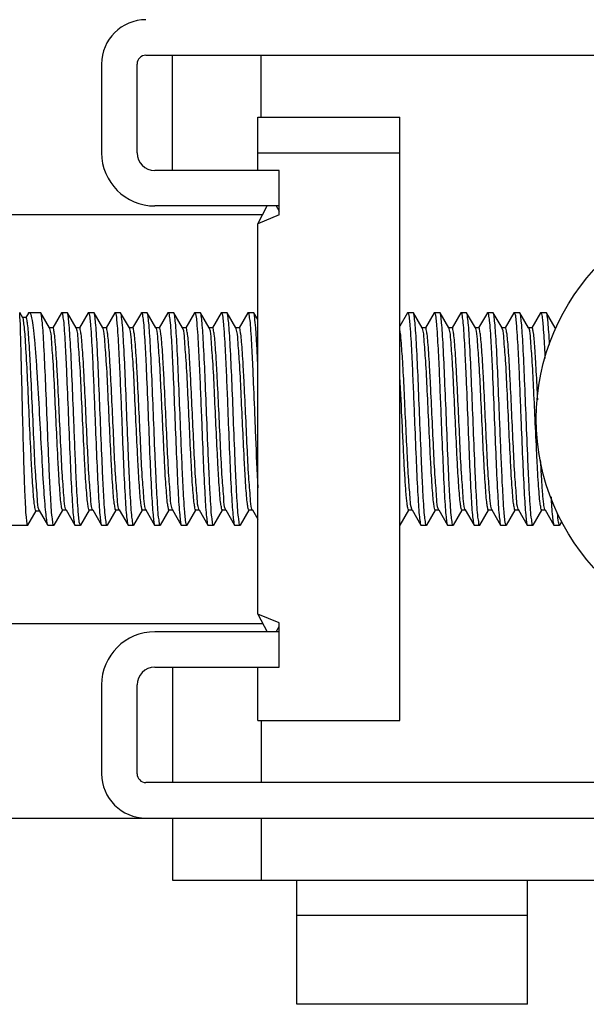
# Model space of a CAD drawing. Units: millimetres. Extents: x 464140 to 1167266, y -227914 to 289850.
# Drawn here: x 944559 to 944702, y 208734 to 208982 of the extents above; entities that cross this region are included whole.
import ezdxf

# ---------------------------------------------------------------- set-up
doc = ezdxf.new("R2010")
doc.units = ezdxf.units.MM
doc.header["$LTSCALE"] = 1000
doc.header["$MEASUREMENT"] = 0
doc.layers.add('02___PRT_ALL_AXES', color=7, linetype='Continuous')
doc.layers.add('E-通用-图例', color=4, linetype='Continuous')

# ---------------------------------------------------------------- blocks, each defined once
blk = doc.blocks.new('A$C2B5A6CBF')
at = {"color": 7, "linetype": 'Continuous'}
for p, q in [((-3082.34, -6647.55), (-2903.65, -6647.55)), ((-3075.64, -6676.59), (-3075.64, -6647.55)), ((-3053.3, -6663.18), (-3053.3, -6647.55)), ((-3093.51, -6649.78), (-3093.51, -6672.12)), ((-3084.57, -6672.12), (-3084.57, -6649.78)), ((-3054.19, -6676.59), (-3054.19, -6672.12)), ((-3048.83, -6676.59), (-3080.11, -6676.59)), ((-3048.83, -6687.75), (-3048.83, -6676.59)), ((-3048.83, -6685.52), (-3080.11, -6685.52)), ((-3054.19, -6689.99), (-3051.86, -6685.52)), ((-3049.53, -6685.52), (-3048.83, -6686.86)), ((-3048.83, -6687.75), (-3054.19, -6689.99)), ((-3054.19, -6788.27), (-3054.19, -6689.99)), ((-3113.34, -6713.69), (-3114.13, -6712.33)), ((-3112.53, -6713.62), (-3113.38, -6713.62)), ((-3111.94, -6712.54), (-3112.56, -6713.6)), ((-3108.82, -6712.39), (-3108.89, -6712.32)), ((-3106.61, -6716.19), (-3108.82, -6712.39)), ((-3103.6, -6712.39), (-3105.79, -6716.17)), ((-3103.6, -6712.39), (-3103.53, -6712.32)), ((-3102.12, -6712.39), (-3102.19, -6712.32)), ((-3099.91, -6716.19), (-3102.12, -6712.39)), ((-3096.9, -6712.39), (-3099.09, -6716.17)), ((-3096.9, -6712.39), (-3096.83, -6712.32)), ((-3095.41, -6712.39), (-3095.49, -6712.32)), ((-3093.21, -6716.19), (-3095.41, -6712.39)), ((-3090.2, -6712.39), (-3092.39, -6716.17)), ((-3090.2, -6712.39), (-3090.13, -6712.32)), ((-3088.71, -6712.39), (-3088.79, -6712.32)), ((-3086.51, -6716.19), (-3088.71, -6712.39)), ((-3083.5, -6712.39), (-3085.69, -6716.17)), ((-3083.5, -6712.39), (-3083.43, -6712.32)), ((-3082.01, -6712.39), (-3082.09, -6712.32)), ((-3079.81, -6716.19), (-3082.01, -6712.39)), ((-3076.8, -6712.39), (-3078.99, -6716.17)), ((-3076.8, -6712.39), (-3076.73, -6712.32)), ((-3075.31, -6712.39), (-3075.38, -6712.32)), ((-3073.11, -6716.19), (-3075.31, -6712.39)), ((-3070.1, -6712.39), (-3072.29, -6716.17)), ((-3070.1, -6712.39), (-3070.02, -6712.32)), ((-3068.61, -6712.39), (-3068.68, -6712.32)), ((-3066.41, -6716.19), (-3068.61, -6712.39)), ((-3063.4, -6712.39), (-3065.59, -6716.17)), ((-3063.4, -6712.39), (-3063.32, -6712.32)), ((-3061.91, -6712.39), (-3061.98, -6712.32)), ((-3059.71, -6716.19), (-3061.91, -6712.39)), ((-3056.7, -6712.39), (-3058.89, -6716.17)), ((-3056.7, -6712.39), (-3056.62, -6712.32)), ((-3055.21, -6712.39), (-3055.28, -6712.32)), ((-3054.19, -6714.14), (-3055.21, -6712.39)), ((-3016.49, -6712.39), (-3018.46, -6715.78)), ((-3016.49, -6712.39), (-3016.42, -6712.32)), ((-3015, -6712.39), (-3015.08, -6712.32)), ((-3012.8, -6716.19), (-3015, -6712.39)), ((-3009.79, -6712.39), (-3011.98, -6716.17)), ((-3009.79, -6712.39), (-3009.71, -6712.32)), ((-3008.3, -6712.39), (-3008.37, -6712.32)), ((-3006.1, -6716.19), (-3008.3, -6712.39)), ((-3003.09, -6712.39), (-3005.28, -6716.17)), ((-3003.09, -6712.39), (-3003.01, -6712.32)), ((-3001.6, -6712.39), (-3001.67, -6712.32)), ((-2999.4, -6716.19), (-3001.6, -6712.39)), ((-2996.39, -6712.39), (-2998.58, -6716.17)), ((-2996.39, -6712.39), (-2996.31, -6712.32)), ((-2994.9, -6712.39), (-2994.97, -6712.32)), ((-2992.7, -6716.19), (-2994.9, -6712.39)), ((-2989.69, -6712.39), (-2991.88, -6716.17)), ((-2989.69, -6712.39), (-2989.61, -6712.32)), ((-2988.2, -6712.39), (-2988.27, -6712.32)), ((-2986, -6716.19), (-2988.2, -6712.39)), ((-2982.98, -6712.39), (-2985.18, -6716.17)), ((-2982.98, -6712.39), (-2982.91, -6712.32)), ((-2981.5, -6712.39), (-2981.57, -6712.32)), ((-2979.29, -6716.19), (-2981.5, -6712.39)), ((-3106.57, -6716.27), (-3106.61, -6716.19)), ((-3105.76, -6716.19), (-3106.61, -6716.19)), ((-3106.52, -6716.39), (-3106.57, -6716.27)), ((-3099.87, -6716.27), (-3099.91, -6716.19)), ((-3099.06, -6716.19), (-3099.91, -6716.19)), ((-3099.83, -6716.34), (-3099.87, -6716.27)), ((-3093.17, -6716.27), (-3093.21, -6716.19)), ((-3092.36, -6716.19), (-3093.21, -6716.19)), ((-3093.12, -6716.37), (-3093.17, -6716.27)), ((-3086.47, -6716.27), (-3086.51, -6716.19)), ((-3085.66, -6716.19), (-3086.51, -6716.19)), ((-3086.4, -6716.44), (-3086.47, -6716.27)), ((-3079.77, -6716.27), (-3079.81, -6716.19)), ((-3078.96, -6716.19), (-3079.81, -6716.19)), ((-3079.71, -6716.39), (-3079.77, -6716.27)), ((-3073.07, -6716.27), (-3073.11, -6716.19)), ((-3072.26, -6716.19), (-3073.11, -6716.19)), ((-3073.03, -6716.34), (-3073.06, -6716.27)), ((-3066.36, -6716.27), (-3066.41, -6716.19)), ((-3065.56, -6716.19), (-3066.41, -6716.19)), ((-3066.32, -6716.37), (-3066.36, -6716.27)), ((-3059.66, -6716.27), (-3059.71, -6716.19)), ((-3058.86, -6716.19), (-3059.71, -6716.19)), ((-3059.59, -6716.44), (-3059.66, -6716.27)), ((-3012.76, -6716.27), (-3012.8, -6716.19)), ((-3011.95, -6716.19), (-3012.8, -6716.19)), ((-3012.71, -6716.37), (-3012.76, -6716.27)), ((-3006.06, -6716.27), (-3006.1, -6716.19)), ((-3005.25, -6716.19), (-3006.1, -6716.19)), ((-3005.99, -6716.44), (-3006.06, -6716.27)), ((-2998.55, -6716.19), (-2999.4, -6716.19)), ((-2999.35, -6716.27), (-2999.4, -6716.19)), ((-2999.3, -6716.39), (-2999.35, -6716.27)), ((-2991.85, -6716.19), (-2992.7, -6716.19)), ((-2992.65, -6716.27), (-2992.7, -6716.19)), ((-2992.62, -6716.34), (-2992.65, -6716.27)), ((-2985.14, -6716.19), (-2986, -6716.19)), ((-2985.95, -6716.27), (-2986, -6716.19)), ((-2985.9, -6716.37), (-2985.95, -6716.27)), ((-2979.04, -6716.19), (-2979.29, -6716.19)), ((-2979.25, -6716.27), (-2979.29, -6716.19)), ((-2979.18, -6716.44), (-2979.25, -6716.27)), ((-3112.06, -6765.89), (-3109.99, -6762.31)), ((-3110.02, -6762.29), (-3109.17, -6762.29)), ((-3109.23, -6762.18), (-3109.25, -6762.14)), ((-3109.21, -6762.22), (-3109.23, -6762.18)), ((-3109.21, -6762.22), (-3107.11, -6765.85)), ((-3105.47, -6765.87), (-3103.27, -6762.08)), ((-3103.31, -6762.06), (-3102.46, -6762.06)), ((-3102.5, -6761.99), (-3102.57, -6761.82)), ((-3102.5, -6761.99), (-3102.46, -6762.06)), ((-3102.46, -6762.06), (-3100.25, -6765.87)), ((-3098.77, -6765.87), (-3096.57, -6762.08)), ((-3096.6, -6762.06), (-3095.75, -6762.06)), ((-3095.8, -6761.99), (-3095.85, -6761.88)), ((-3095.8, -6761.99), (-3095.75, -6762.06)), ((-3095.75, -6762.06), (-3093.55, -6765.87)), ((-3092.06, -6765.87), (-3089.87, -6762.08)), ((-3089.9, -6762.06), (-3089.05, -6762.06)), ((-3089.1, -6761.99), (-3089.13, -6761.92)), ((-3089.1, -6761.99), (-3089.05, -6762.06)), ((-3089.05, -6762.06), (-3086.85, -6765.87)), ((-3085.36, -6765.87), (-3083.17, -6762.08)), ((-3083.2, -6762.06), (-3082.35, -6762.06)), ((-3082.39, -6761.99), (-3082.45, -6761.87)), ((-3082.39, -6761.99), (-3082.35, -6762.06)), ((-3082.35, -6762.06), (-3080.15, -6765.87)), ((-3078.66, -6765.87), (-3076.47, -6762.08)), ((-3076.5, -6762.06), (-3075.65, -6762.06)), ((-3075.69, -6761.99), (-3075.76, -6761.82)), ((-3075.69, -6761.99), (-3075.65, -6762.06)), ((-3075.65, -6762.06), (-3073.45, -6765.87)), ((-3071.96, -6765.87), (-3069.77, -6762.08)), ((-3069.8, -6762.06), (-3068.95, -6762.06)), ((-3068.99, -6761.99), (-3069.04, -6761.88)), ((-3068.99, -6761.99), (-3068.95, -6762.06)), ((-3068.95, -6762.06), (-3066.75, -6765.87)), ((-3065.26, -6765.87), (-3063.07, -6762.08)), ((-3063.1, -6762.06), (-3062.25, -6762.06)), ((-3062.29, -6761.99), (-3062.33, -6761.92)), ((-3062.29, -6761.99), (-3062.25, -6762.06)), ((-3062.25, -6762.06), (-3060.05, -6765.87)), ((-3058.56, -6765.87), (-3056.37, -6762.08)), ((-3056.4, -6762.06), (-3055.55, -6762.06)), ((-3055.59, -6761.99), (-3055.64, -6761.87)), ((-3055.59, -6761.99), (-3055.55, -6762.06)), ((-3055.55, -6762.06), (-3054.19, -6764.4)), ((-3018.35, -6765.87), (-3016.16, -6762.08)), ((-3016.19, -6762.06), (-3015.34, -6762.06)), ((-3015.38, -6761.99), (-3015.43, -6761.88)), ((-3015.38, -6761.99), (-3015.34, -6762.06)), ((-3015.34, -6762.06), (-3013.14, -6765.87)), ((-3011.65, -6765.87), (-3009.46, -6762.08)), ((-3009.49, -6762.06), (-3008.64, -6762.06)), ((-3008.68, -6761.99), (-3008.72, -6761.92)), ((-3008.68, -6761.99), (-3008.64, -6762.06)), ((-3008.64, -6762.06), (-3006.44, -6765.87)), ((-3004.95, -6765.87), (-3002.76, -6762.08)), ((-3002.79, -6762.06), (-3001.94, -6762.06)), ((-3001.98, -6761.99), (-3002.04, -6761.87)), ((-3001.98, -6761.99), (-3001.94, -6762.06)), ((-3001.94, -6762.06), (-2999.74, -6765.87)), ((-2998.25, -6765.87), (-2996.06, -6762.08)), ((-2996.09, -6762.06), (-2995.24, -6762.06)), ((-2995.28, -6761.99), (-2995.35, -6761.82)), ((-2995.28, -6761.99), (-2995.24, -6762.06)), ((-2995.24, -6762.06), (-2993.04, -6765.87)), ((-2991.55, -6765.87), (-2989.36, -6762.08)), ((-2989.39, -6762.06), (-2988.54, -6762.06)), ((-2988.58, -6761.99), (-2988.63, -6761.88)), ((-2988.58, -6761.99), (-2988.54, -6762.06)), ((-2988.54, -6762.06), (-2986.33, -6765.87)), ((-2984.85, -6765.87), (-2982.66, -6762.08)), ((-2982.69, -6762.06), (-2981.84, -6762.06)), ((-2981.88, -6761.99), (-2981.91, -6761.92)), ((-2981.88, -6761.99), (-2981.84, -6762.06)), ((-2981.84, -6762.06), (-2979.63, -6765.87)), ((-3112.06, -6765.89), (-3112.11, -6765.93)), ((-3107.11, -6765.85), (-3107.01, -6765.93)), ((-3105.47, -6765.87), (-3105.54, -6765.93)), ((-3100.25, -6765.87), (-3100.18, -6765.93)), ((-3098.77, -6765.87), (-3098.84, -6765.93)), ((-3093.55, -6765.87), (-3093.48, -6765.93)), ((-3092.06, -6765.87), (-3092.14, -6765.93)), ((-3086.85, -6765.87), (-3086.78, -6765.93)), ((-3085.36, -6765.87), (-3085.44, -6765.93)), ((-3080.15, -6765.87), (-3080.08, -6765.93)), ((-3078.66, -6765.87), (-3078.74, -6765.93)), ((-3073.45, -6765.87), (-3073.37, -6765.93)), ((-3071.96, -6765.87), (-3072.03, -6765.93)), ((-3066.75, -6765.87), (-3066.67, -6765.93)), ((-3065.26, -6765.87), (-3065.33, -6765.93)), ((-3060.05, -6765.87), (-3059.97, -6765.93)), ((-3058.56, -6765.87), (-3058.63, -6765.93)), ((-3018.43, -6765.93), (-3018.46, -6765.92)), ((-3018.35, -6765.87), (-3018.43, -6765.93)), ((-3013.14, -6765.87), (-3013.07, -6765.93)), ((-3011.65, -6765.87), (-3011.73, -6765.93)), ((-3006.44, -6765.87), (-3006.36, -6765.93)), ((-3004.95, -6765.87), (-3005.02, -6765.93)), ((-2999.74, -6765.87), (-2999.66, -6765.93)), ((-2998.25, -6765.87), (-2998.32, -6765.93)), ((-2993.04, -6765.87), (-2992.96, -6765.93)), ((-2991.55, -6765.87), (-2991.62, -6765.93)), ((-2986.33, -6765.87), (-2986.26, -6765.93)), ((-2984.85, -6765.87), (-2984.92, -6765.93)), ((-2979.63, -6765.87), (-2979.56, -6765.93)), ((-2978.15, -6765.87), (-2978.22, -6765.93)), ((-2978.15, -6765.87), (-2977.61, -6764.94)), ((-3048.83, -6790.5), (-3054.19, -6788.27)), ((-3054.19, -6788.27), (-3051.86, -6792.74)), ((-3048.83, -6801.67), (-3048.83, -6790.5)), ((-3048.83, -6792.74), (-3080.11, -6792.74)), ((-3049.53, -6792.74), (-3048.83, -6791.4)), ((-3080.11, -6801.67), (-3048.83, -6801.67)), ((-3075.64, -6801.67), (-3075.64, -6830.71)), ((-3054.19, -6815.07), (-3054.19, -6801.67)), ((-3093.51, -6806.14), (-3093.51, -6828.48)), ((-3084.57, -6828.48), (-3084.57, -6806.14)), ((-3053.3, -6815.07), (-3053.3, -6830.71)), ((-2903.65, -6830.71), (-3082.34, -6830.71)), ((-3281.14, -6839.64), (-2903.65, -6839.64)), ((-3075.64, -6839.64), (-3075.64, -6855.28)), ((-3053.3, -6839.64), (-3053.3, -6855.28)), ((-3075.64, -6855.28), (-2955.02, -6855.28)), ((-3044.37, -6886.55), (-3044.37, -6855.28)), ((-2986.29, -6886.55), (-2986.29, -6855.28)), ((-2986.29, -6864.21), (-3044.37, -6864.21)), ((-2986.29, -6886.55), (-3044.37, -6886.55))]:
    blk.add_line(p, q, dxfattribs=at)
at = {"color": 0}
for p, q in [((-3129.25, -6687.67), (-3052.93, -6687.67)), ((-3129.25, -6790.69), (-3052.93, -6790.69))]:
    blk.add_line(p, q, dxfattribs=at)
at = {"color": 7, "linetype": 'Continuous'}
for centre, radius, start, end in [((-3082.34, -6649.78), 11.17, 90, 180), ((-3082.34, -6649.78), 2.23, 90, 180), ((-3080.11, -6672.12), 13.4, 180, 270), ((-3080.11, -6672.12), 4.47, 180, 270), ((-3080.11, -6806.14), 13.4, 90, 180), ((-3080.11, -6806.14), 4.47, 90, 180), ((-3082.34, -6828.48), 11.17, 180, 270), ((-3082.34, -6828.48), 2.23, 180, 270)]:
    blk.add_arc(centre, radius, start, end, dxfattribs=at)
for points, knots in [([(-3113.35, -6739.13), (-3113.44, -6735.74), (-3113.56, -6730.82), (-3113.71, -6724.56), (-3113.8, -6720.56), (-3113.93, -6717.28), (-3113.93, -6714.78), (-3114.13, -6713.27), (-3114.03, -6712.5), (-3114.13, -6712.33)], [0, 0, 0, 0, 0.378979, 0.550574, 0.701439, 0.825899, 0.919266, 0.978026, 1, 1, 1, 1]), ([(-3110.02, -6762.29), (-3110.19, -6762.29), (-3110.27, -6761.37), (-3110.52, -6760.27), (-3110.68, -6757.92), (-3110.9, -6755.03), (-3111.1, -6751.41), (-3111.39, -6745.78), (-3111.72, -6738.32), (-3112.11, -6729.64), (-3112.43, -6722.98), (-3112.72, -6718.59), (-3112.9, -6716.26), (-3113.11, -6714.72), (-3113.21, -6713.91), (-3113.34, -6713.69)], [0, 0, 0, 0, 0.01052, 0.0391, 0.08506, 0.146619, 0.22135, 0.306335, 0.493724, 0.680808, 0.840683, 0.903326, 0.951582, 0.984032, 1, 1, 1, 1]), ([(-3109.25, -6762.14), (-3109.61, -6761.26), (-3109.68, -6758.24), (-3110.21, -6752.64), (-3110.52, -6744.84), (-3110.93, -6736.13), (-3111.25, -6728.84), (-3111.53, -6723.49), (-3111.72, -6720.15), (-3111.92, -6717.51), (-3112.07, -6715.4), (-3112.3, -6714.43), (-3112.38, -6713.62), (-3112.53, -6713.62)], [0, 0, 0, 0, 0.058667, 0.181398, 0.349542, 0.537959, 0.719317, 0.799263, 0.868346, 0.924327, 0.965497, 0.990759, 1, 1, 1, 1]), ([(-3111.94, -6712.54), (-3111.9, -6712.48), (-3111.84, -6712.39), (-3111.74, -6712.32), (-3111.69, -6712.32)], [0, 0, 0, 0, 0.60461, 1, 1, 1, 1]), ([(-3111.69, -6712.32), (-3111.48, -6712.32), (-3111.19, -6713.27), (-3110.92, -6714.59), (-3110.59, -6717.15), (-3110.29, -6720.4), (-3109.99, -6724.43), (-3109.58, -6730.74), (-3109.3, -6735.71), (-3109.12, -6739.13)], [0, 0, 0, 0, 0.023288, 0.081106, 0.17351, 0.297357, 0.448037, 0.619843, 1, 1, 1, 1]), ([(-3107.21, -6739.13), (-3107.35, -6735.85), (-3107.59, -6729.76), (-3107.91, -6722.54), (-3108.2, -6717.76), (-3108.36, -6715.2), (-3108.59, -6713.52), (-3108.68, -6712.63), (-3108.82, -6712.39)], [0, 0, 0, 0, 0.366988, 0.682925, 0.807584, 0.903955, 0.968736, 1, 1, 1, 1]), ([(-3103.53, -6712.32), (-3103.34, -6712.32), (-3103.31, -6713.36), (-3103.03, -6714.56), (-3102.89, -6717.18), (-3102.67, -6720.4), (-3102.47, -6724.43), (-3102.19, -6730.74), (-3101.99, -6735.71), (-3101.85, -6739.13)], [0, 0, 0, 0, 0.020674, 0.077922, 0.170354, 0.294552, 0.445782, 0.618271, 1, 1, 1, 1]), ([(-3100.51, -6739.13), (-3100.64, -6735.85), (-3100.89, -6729.76), (-3101.21, -6722.54), (-3101.5, -6717.76), (-3101.66, -6715.2), (-3101.89, -6713.52), (-3101.98, -6712.63), (-3102.12, -6712.39)], [0, 0, 0, 0, 0.366992, 0.68293, 0.807585, 0.903954, 0.968736, 1, 1, 1, 1]), ([(-3096.83, -6712.32), (-3096.54, -6712.8), (-3096.47, -6713.97), (-3096.23, -6716.17), (-3096.06, -6718.98), (-3095.87, -6722.33), (-3095.66, -6726.81), (-3095.42, -6732.41), (-3095.24, -6736.89), (-3095.15, -6739.13)], [0, 0, 0, 0, 0.062069, 0.124628, 0.24966, 0.374704, 0.499766, 0.749882, 1, 1, 1, 1]), ([(-3093.81, -6739.13), (-3093.94, -6735.85), (-3094.19, -6729.76), (-3094.5, -6722.54), (-3094.8, -6717.76), (-3094.96, -6715.2), (-3095.19, -6713.52), (-3095.27, -6712.63), (-3095.41, -6712.39)], [0, 0, 0, 0, 0.366986, 0.682927, 0.807583, 0.903951, 0.968734, 1, 1, 1, 1]), ([(-3090.13, -6712.32), (-3089.84, -6712.8), (-3089.76, -6713.97), (-3089.53, -6716.17), (-3089.36, -6718.98), (-3089.17, -6722.33), (-3088.96, -6726.81), (-3088.72, -6732.41), (-3088.54, -6736.89), (-3088.45, -6739.13)], [0, 0, 0, 0, 0.062073, 0.124647, 0.249672, 0.374715, 0.499775, 0.749887, 1, 1, 1, 1]), ([(-3087.11, -6739.13), (-3087.24, -6735.85), (-3087.49, -6729.76), (-3087.8, -6722.54), (-3088.09, -6717.76), (-3088.26, -6715.2), (-3088.48, -6713.52), (-3088.57, -6712.63), (-3088.71, -6712.39)], [0, 0, 0, 0, 0.366981, 0.68292, 0.80758, 0.903952, 0.968734, 1, 1, 1, 1]), ([(-3083.43, -6712.32), (-3083.24, -6712.32), (-3083.21, -6713.36), (-3082.92, -6714.56), (-3082.79, -6717.18), (-3082.56, -6720.4), (-3082.37, -6724.43), (-3082.08, -6730.74), (-3081.89, -6735.71), (-3081.75, -6739.13)], [0, 0, 0, 0, 0.020675, 0.077925, 0.170358, 0.294556, 0.445789, 0.618278, 1, 1, 1, 1]), ([(-3080.41, -6739.13), (-3080.54, -6735.85), (-3080.79, -6729.76), (-3081.1, -6722.54), (-3081.39, -6717.76), (-3081.56, -6715.2), (-3081.78, -6713.52), (-3081.87, -6712.63), (-3082.01, -6712.39)], [0, 0, 0, 0, 0.366988, 0.682925, 0.807584, 0.903955, 0.968736, 1, 1, 1, 1]), ([(-3076.73, -6712.32), (-3076.54, -6712.32), (-3076.51, -6713.36), (-3076.22, -6714.56), (-3076.09, -6717.18), (-3075.86, -6720.4), (-3075.67, -6724.43), (-3075.38, -6730.74), (-3075.19, -6735.71), (-3075.05, -6739.13)], [0, 0, 0, 0, 0.020674, 0.077922, 0.170354, 0.294552, 0.445782, 0.618271, 1, 1, 1, 1]), ([(-3073.71, -6739.13), (-3073.84, -6735.85), (-3074.09, -6729.76), (-3074.4, -6722.54), (-3074.69, -6717.76), (-3074.86, -6715.2), (-3075.08, -6713.52), (-3075.17, -6712.63), (-3075.31, -6712.39)], [0, 0, 0, 0, 0.366992, 0.68293, 0.807585, 0.903954, 0.968736, 1, 1, 1, 1]), ([(-3070.02, -6712.32), (-3069.74, -6712.8), (-3069.66, -6713.97), (-3069.42, -6716.17), (-3069.25, -6718.98), (-3069.07, -6722.33), (-3068.85, -6726.81), (-3068.62, -6732.41), (-3068.44, -6736.89), (-3068.35, -6739.13)], [0, 0, 0, 0, 0.062069, 0.124628, 0.24966, 0.374704, 0.499766, 0.749882, 1, 1, 1, 1]), ([(-3067.01, -6739.13), (-3067.14, -6735.85), (-3067.38, -6729.76), (-3067.7, -6722.54), (-3067.99, -6717.76), (-3068.16, -6715.2), (-3068.38, -6713.52), (-3068.47, -6712.63), (-3068.61, -6712.39)], [0, 0, 0, 0, 0.366986, 0.682927, 0.807583, 0.903951, 0.968734, 1, 1, 1, 1]), ([(-3063.32, -6712.32), (-3063.04, -6712.8), (-3062.96, -6713.97), (-3062.73, -6716.17), (-3062.55, -6718.98), (-3062.36, -6722.33), (-3062.15, -6726.81), (-3061.91, -6732.41), (-3061.74, -6736.89), (-3061.65, -6739.13)], [0, 0, 0, 0, 0.062073, 0.124647, 0.249672, 0.374715, 0.499775, 0.749887, 1, 1, 1, 1]), ([(-3060.31, -6739.13), (-3060.44, -6735.85), (-3060.68, -6729.76), (-3061, -6722.54), (-3061.29, -6717.76), (-3061.46, -6715.2), (-3061.68, -6713.52), (-3061.77, -6712.63), (-3061.91, -6712.39)], [0, 0, 0, 0, 0.366981, 0.68292, 0.80758, 0.903952, 0.968734, 1, 1, 1, 1]), ([(-3056.62, -6712.32), (-3056.44, -6712.32), (-3056.4, -6713.36), (-3056.12, -6714.56), (-3055.98, -6717.18), (-3055.76, -6720.4), (-3055.56, -6724.43), (-3055.28, -6730.74), (-3055.08, -6735.71), (-3054.95, -6739.13)], [0, 0, 0, 0, 0.020675, 0.077925, 0.170358, 0.294556, 0.445789, 0.618278, 1, 1, 1, 1]), ([(-3054.19, -6725.09), (-3054.27, -6723.43), (-3054.43, -6720.47), (-3054.62, -6716.6), (-3054.94, -6714.08), (-3055.01, -6712.74), (-3055.21, -6712.39)], [0, 0, 0, 0, 0.391041, 0.698389, 0.904948, 1, 1, 1, 1]), ([(-3016.42, -6712.32), (-3016.13, -6712.8), (-3016.05, -6713.97), (-3015.82, -6716.17), (-3015.65, -6718.98), (-3015.46, -6722.33), (-3015.25, -6726.81), (-3015.01, -6732.41), (-3014.83, -6736.89), (-3014.74, -6739.13)], [0, 0, 0, 0, 0.062069, 0.124628, 0.24966, 0.374704, 0.499766, 0.749882, 1, 1, 1, 1]), ([(-3013.4, -6739.13), (-3013.53, -6735.85), (-3013.78, -6729.76), (-3014.09, -6722.54), (-3014.38, -6717.76), (-3014.55, -6715.2), (-3014.77, -6713.52), (-3014.86, -6712.63), (-3015, -6712.39)], [0, 0, 0, 0, 0.366986, 0.682927, 0.807583, 0.903951, 0.968734, 1, 1, 1, 1]), ([(-3009.71, -6712.32), (-3009.43, -6712.8), (-3009.35, -6713.97), (-3009.12, -6716.17), (-3008.94, -6718.98), (-3008.76, -6722.33), (-3008.54, -6726.81), (-3008.31, -6732.41), (-3008.13, -6736.89), (-3008.04, -6739.13)], [0, 0, 0, 0, 0.062073, 0.124647, 0.249672, 0.374715, 0.499775, 0.749887, 1, 1, 1, 1]), ([(-3006.7, -6739.13), (-3006.83, -6735.85), (-3007.08, -6729.76), (-3007.39, -6722.54), (-3007.68, -6717.76), (-3007.85, -6715.2), (-3008.07, -6713.52), (-3008.16, -6712.63), (-3008.3, -6712.39)], [0, 0, 0, 0, 0.366981, 0.68292, 0.80758, 0.903952, 0.968734, 1, 1, 1, 1]), ([(-3003.01, -6712.32), (-3002.83, -6712.32), (-3002.8, -6713.36), (-3002.51, -6714.56), (-3002.37, -6717.18), (-3002.15, -6720.4), (-3001.96, -6724.43), (-3001.67, -6730.74), (-3001.47, -6735.71), (-3001.34, -6739.13)], [0, 0, 0, 0, 0.020675, 0.077925, 0.170358, 0.294556, 0.445789, 0.618278, 1, 1, 1, 1]), ([(-3000, -6739.13), (-3000.13, -6735.85), (-3000.37, -6729.76), (-3000.69, -6722.54), (-3000.98, -6717.76), (-3001.15, -6715.2), (-3001.37, -6713.52), (-3001.46, -6712.63), (-3001.6, -6712.39)], [0, 0, 0, 0, 0.366988, 0.682925, 0.807584, 0.903955, 0.968736, 1, 1, 1, 1]), ([(-2996.31, -6712.32), (-2996.13, -6712.32), (-2996.1, -6713.36), (-2995.81, -6714.56), (-2995.67, -6717.18), (-2995.45, -6720.4), (-2995.25, -6724.43), (-2994.97, -6730.74), (-2994.77, -6735.71), (-2994.64, -6739.13)], [0, 0, 0, 0, 0.020674, 0.077922, 0.170354, 0.294552, 0.445782, 0.618271, 1, 1, 1, 1]), ([(-2993.3, -6739.13), (-2993.43, -6735.85), (-2993.67, -6729.76), (-2993.99, -6722.54), (-2994.28, -6717.76), (-2994.45, -6715.2), (-2994.67, -6713.52), (-2994.76, -6712.63), (-2994.9, -6712.39)], [0, 0, 0, 0, 0.366992, 0.68293, 0.807585, 0.903954, 0.968736, 1, 1, 1, 1]), ([(-2989.61, -6712.32), (-2989.32, -6712.8), (-2989.25, -6713.97), (-2989.01, -6716.17), (-2988.84, -6718.98), (-2988.65, -6722.33), (-2988.44, -6726.81), (-2988.2, -6732.41), (-2988.03, -6736.89), (-2987.94, -6739.13)], [0, 0, 0, 0, 0.062069, 0.124628, 0.24966, 0.374704, 0.499766, 0.749882, 1, 1, 1, 1]), ([(-2986.6, -6739.13), (-2986.73, -6735.85), (-2986.97, -6729.76), (-2987.29, -6722.54), (-2987.58, -6717.76), (-2987.75, -6715.2), (-2987.97, -6713.52), (-2988.06, -6712.63), (-2988.2, -6712.39)], [0, 0, 0, 0, 0.366986, 0.682927, 0.807583, 0.903951, 0.968734, 1, 1, 1, 1]), ([(-2982.91, -6712.32), (-2982.66, -6712.74), (-2982.54, -6713.75), (-2982.38, -6715.66), (-2982.11, -6719.08), (-2981.97, -6721.99), (-2981.88, -6723.93)], [0, 0, 0, 0, 0.124099, 0.249608, 0.499549, 1, 1, 1, 1]), ([(-2980.72, -6720.41), (-2980.78, -6719.36), (-2980.9, -6717.49), (-2981.06, -6715.06), (-2981.27, -6713.46), (-2981.36, -6712.62), (-2981.5, -6712.39)], [0, 0, 0, 0, 0.393102, 0.696629, 0.900807, 1, 1, 1, 1]), ([(-3103.31, -6762.06), (-3103.46, -6762.06), (-3103.55, -6761.27), (-3103.77, -6760.3), (-3103.93, -6758.24), (-3104.13, -6755.68), (-3104.32, -6752.47), (-3104.6, -6747.4), (-3104.91, -6740.55), (-3105.3, -6732.43), (-3105.62, -6725.23), (-3106.09, -6720.03), (-3106.21, -6717.24), (-3106.52, -6716.39)], [0, 0, 0, 0, 0.009862, 0.036422, 0.079279, 0.137007, 0.207601, 0.288584, 0.470051, 0.656062, 0.820625, 0.940784, 1, 1, 1, 1]), ([(-3102.57, -6761.82), (-3102.85, -6760.92), (-3103.01, -6758.09), (-3103.45, -6752.83), (-3103.78, -6745.62), (-3104.16, -6737.53), (-3104.48, -6730.73), (-3104.75, -6725.69), (-3104.94, -6722.51), (-3105.14, -6719.98), (-3105.3, -6717.94), (-3105.52, -6716.98), (-3105.61, -6716.19), (-3105.76, -6716.19)], [0, 0, 0, 0, 0.06161, 0.183132, 0.347991, 0.533432, 0.713816, 0.794195, 0.864212, 0.921438, 0.963906, 0.990221, 1, 1, 1, 1]), ([(-3096.6, -6762.06), (-3096.76, -6762.06), (-3096.85, -6761.26), (-3097.07, -6760.28), (-3097.23, -6758.2), (-3097.43, -6755.62), (-3097.63, -6752.37), (-3097.9, -6747.26), (-3098.22, -6740.36), (-3098.62, -6732.22), (-3098.92, -6725.02), (-3099.42, -6719.89), (-3099.5, -6717.14), (-3099.83, -6716.34)], [0, 0, 0, 0, 0.009951, 0.036772, 0.080043, 0.138305, 0.209512, 0.291137, 0.473755, 0.660367, 0.824608, 0.943318, 1, 1, 1, 1]), ([(-3095.85, -6761.88), (-3096.16, -6761.04), (-3096.27, -6758.26), (-3096.75, -6753.08), (-3097.06, -6745.88), (-3097.45, -6737.76), (-3097.77, -6730.89), (-3098.04, -6725.81), (-3098.24, -6722.59), (-3098.44, -6720.03), (-3098.6, -6717.96), (-3098.82, -6716.99), (-3098.91, -6716.19), (-3099.06, -6716.19)], [0, 0, 0, 0, 0.058624, 0.178444, 0.342933, 0.529084, 0.71082, 0.791953, 0.86269, 0.920543, 0.963496, 0.990117, 1, 1, 1, 1]), ([(-3089.9, -6762.06), (-3090.05, -6762.06), (-3090.15, -6761.27), (-3090.37, -6760.29), (-3090.53, -6758.23), (-3090.73, -6755.67), (-3090.92, -6752.45), (-3091.2, -6747.36), (-3091.51, -6740.5), (-3091.91, -6732.38), (-3092.22, -6725.18), (-3092.69, -6720), (-3092.81, -6717.22), (-3093.12, -6716.37)], [0, 0, 0, 0, 0.009883, 0.036504, 0.079457, 0.13731, 0.208047, 0.28918, 0.470916, 0.657067, 0.821556, 0.941376, 1, 1, 1, 1]), ([(-3089.13, -6761.92), (-3089.46, -6761.12), (-3089.55, -6758.36), (-3090.05, -6753.24), (-3090.35, -6746.04), (-3090.75, -6737.9), (-3091.06, -6731), (-3091.34, -6725.88), (-3091.53, -6722.64), (-3091.74, -6720.06), (-3091.9, -6717.98), (-3092.12, -6717), (-3092.21, -6716.19), (-3092.36, -6716.19)], [0, 0, 0, 0, 0.056682, 0.175392, 0.339633, 0.526245, 0.708863, 0.790488, 0.861695, 0.919957, 0.963228, 0.990049, 1, 1, 1, 1]), ([(-3083.2, -6762.06), (-3083.35, -6762.06), (-3083.44, -6761.28), (-3083.66, -6760.32), (-3083.82, -6758.28), (-3084.02, -6755.75), (-3084.21, -6752.56), (-3084.49, -6747.53), (-3084.8, -6740.72), (-3085.19, -6732.64), (-3085.51, -6725.43), (-3085.96, -6720.16), (-3086.11, -6717.33), (-3086.4, -6716.44)], [0, 0, 0, 0, 0.009779, 0.036094, 0.078562, 0.135788, 0.205805, 0.286184, 0.466568, 0.652009, 0.816868, 0.93839, 1, 1, 1, 1]), ([(-3082.45, -6761.87), (-3082.75, -6761.02), (-3082.88, -6758.23), (-3083.35, -6753.03), (-3083.66, -6745.83), (-3084.05, -6737.71), (-3084.37, -6730.86), (-3084.64, -6725.79), (-3084.83, -6722.57), (-3085.04, -6720.02), (-3085.2, -6717.96), (-3085.42, -6716.99), (-3085.51, -6716.19), (-3085.66, -6716.19)], [0, 0, 0, 0, 0.059216, 0.179375, 0.343938, 0.529949, 0.711416, 0.792399, 0.862993, 0.920721, 0.963578, 0.990138, 1, 1, 1, 1]), ([(-3076.5, -6762.06), (-3076.65, -6762.06), (-3076.74, -6761.27), (-3076.96, -6760.3), (-3077.12, -6758.24), (-3077.33, -6755.68), (-3077.52, -6752.47), (-3077.79, -6747.4), (-3078.11, -6740.55), (-3078.5, -6732.43), (-3078.82, -6725.23), (-3079.28, -6720.03), (-3079.41, -6717.24), (-3079.71, -6716.39)], [0, 0, 0, 0, 0.009862, 0.036422, 0.079279, 0.137007, 0.207601, 0.288584, 0.470051, 0.656062, 0.820625, 0.940784, 1, 1, 1, 1]), ([(-3075.76, -6761.82), (-3076.05, -6760.92), (-3076.21, -6758.09), (-3076.65, -6752.83), (-3076.97, -6745.62), (-3077.36, -6737.53), (-3077.68, -6730.73), (-3077.95, -6725.69), (-3078.14, -6722.51), (-3078.34, -6719.98), (-3078.5, -6717.94), (-3078.72, -6716.98), (-3078.81, -6716.19), (-3078.96, -6716.19)], [0, 0, 0, 0, 0.06161, 0.183132, 0.347991, 0.533432, 0.713816, 0.794195, 0.864212, 0.921438, 0.963906, 0.990221, 1, 1, 1, 1]), ([(-3069.8, -6762.06), (-3069.95, -6762.06), (-3070.04, -6761.26), (-3070.27, -6760.28), (-3070.43, -6758.2), (-3070.63, -6755.62), (-3070.82, -6752.37), (-3071.1, -6747.26), (-3071.41, -6740.36), (-3071.81, -6732.22), (-3072.11, -6725.02), (-3072.61, -6719.89), (-3072.7, -6717.14), (-3073.03, -6716.34)], [0, 0, 0, 0, 0.009951, 0.036772, 0.080043, 0.138305, 0.209512, 0.291137, 0.473755, 0.660367, 0.824608, 0.943318, 1, 1, 1, 1]), ([(-3069.04, -6761.88), (-3069.35, -6761.04), (-3069.47, -6758.26), (-3069.94, -6753.08), (-3070.26, -6745.88), (-3070.65, -6737.76), (-3070.97, -6730.89), (-3071.24, -6725.81), (-3071.43, -6722.59), (-3071.63, -6720.03), (-3071.79, -6717.96), (-3072.02, -6716.99), (-3072.11, -6716.19), (-3072.26, -6716.19)], [0, 0, 0, 0, 0.058624, 0.178444, 0.342933, 0.529084, 0.71082, 0.791953, 0.86269, 0.920543, 0.963496, 0.990117, 1, 1, 1, 1]), ([(-3063.1, -6762.06), (-3063.25, -6762.06), (-3063.34, -6761.27), (-3063.56, -6760.29), (-3063.72, -6758.23), (-3063.93, -6755.67), (-3064.12, -6752.45), (-3064.39, -6747.36), (-3064.71, -6740.5), (-3065.1, -6732.38), (-3065.41, -6725.18), (-3065.89, -6720), (-3066, -6717.22), (-3066.32, -6716.37)], [0, 0, 0, 0, 0.009883, 0.036504, 0.079457, 0.13731, 0.208047, 0.28918, 0.470916, 0.657067, 0.821556, 0.941376, 1, 1, 1, 1]), ([(-3062.33, -6761.92), (-3062.66, -6761.12), (-3062.74, -6758.36), (-3063.24, -6753.24), (-3063.54, -6746.04), (-3063.94, -6737.9), (-3064.26, -6731), (-3064.54, -6725.88), (-3064.73, -6722.64), (-3064.93, -6720.06), (-3065.09, -6717.98), (-3065.31, -6717), (-3065.4, -6716.19), (-3065.56, -6716.19)], [0, 0, 0, 0, 0.056682, 0.175392, 0.339633, 0.526245, 0.708863, 0.790488, 0.861695, 0.919957, 0.963228, 0.990049, 1, 1, 1, 1]), ([(-3056.4, -6762.06), (-3056.55, -6762.06), (-3056.64, -6761.28), (-3056.86, -6760.32), (-3057.02, -6758.28), (-3057.22, -6755.75), (-3057.41, -6752.56), (-3057.68, -6747.53), (-3058, -6740.72), (-3058.38, -6732.64), (-3058.71, -6725.43), (-3059.15, -6720.16), (-3059.31, -6717.33), (-3059.59, -6716.44)], [0, 0, 0, 0, 0.009779, 0.036094, 0.078562, 0.135788, 0.205805, 0.286184, 0.466568, 0.652009, 0.816868, 0.93839, 1, 1, 1, 1]), ([(-3055.64, -6761.87), (-3055.95, -6761.02), (-3056.08, -6758.23), (-3056.54, -6753.03), (-3056.86, -6745.83), (-3057.25, -6737.71), (-3057.57, -6730.86), (-3057.84, -6725.79), (-3058.03, -6722.57), (-3058.23, -6720.02), (-3058.39, -6717.96), (-3058.61, -6716.99), (-3058.7, -6716.19), (-3058.86, -6716.19)], [0, 0, 0, 0, 0.059216, 0.179375, 0.343938, 0.529949, 0.711416, 0.792399, 0.862993, 0.920721, 0.963578, 0.990138, 1, 1, 1, 1]), ([(-3015.43, -6761.88), (-3015.72, -6761.12), (-3015.84, -6758.61), (-3016.28, -6753.91), (-3016.58, -6747.32), (-3016.95, -6739.74), (-3017.31, -6732.08), (-3017.63, -6725.28), (-3018.02, -6720.23), (-3018.22, -6717.49), (-3018.46, -6716.57)], [0, 0, 0, 0, 0.053745, 0.162765, 0.3138, 0.48818, 0.6643, 0.82034, 0.936997, 1, 1, 1, 1]), ([(-3009.49, -6762.06), (-3009.64, -6762.06), (-3009.73, -6761.27), (-3009.95, -6760.29), (-3010.11, -6758.23), (-3010.32, -6755.67), (-3010.51, -6752.45), (-3010.78, -6747.36), (-3011.1, -6740.5), (-3011.49, -6732.38), (-3011.81, -6725.18), (-3012.28, -6720), (-3012.4, -6717.22), (-3012.71, -6716.37)], [0, 0, 0, 0, 0.009883, 0.036504, 0.079457, 0.13731, 0.208047, 0.28918, 0.470916, 0.657067, 0.821556, 0.941376, 1, 1, 1, 1]), ([(-3008.72, -6761.92), (-3009.05, -6761.12), (-3009.13, -6758.36), (-3009.63, -6753.24), (-3009.94, -6746.04), (-3010.33, -6737.9), (-3010.65, -6731), (-3010.93, -6725.88), (-3011.12, -6722.64), (-3011.32, -6720.06), (-3011.48, -6717.98), (-3011.71, -6717), (-3011.8, -6716.19), (-3011.95, -6716.19)], [0, 0, 0, 0, 0.056682, 0.175392, 0.339633, 0.526245, 0.708863, 0.790488, 0.861695, 0.919957, 0.963228, 0.990049, 1, 1, 1, 1]), ([(-3002.79, -6762.06), (-3002.94, -6762.06), (-3003.03, -6761.28), (-3003.25, -6760.32), (-3003.41, -6758.28), (-3003.61, -6755.75), (-3003.8, -6752.56), (-3004.07, -6747.53), (-3004.39, -6740.72), (-3004.78, -6732.64), (-3005.1, -6725.43), (-3005.54, -6720.16), (-3005.7, -6717.33), (-3005.99, -6716.44)], [0, 0, 0, 0, 0.009779, 0.036094, 0.078562, 0.135788, 0.205805, 0.286184, 0.466568, 0.652009, 0.816868, 0.93839, 1, 1, 1, 1]), ([(-3002.04, -6761.87), (-3002.34, -6761.02), (-3002.47, -6758.23), (-3002.93, -6753.03), (-3003.25, -6745.83), (-3003.64, -6737.71), (-3003.96, -6730.86), (-3004.23, -6725.79), (-3004.42, -6722.57), (-3004.63, -6720.02), (-3004.79, -6717.96), (-3005.01, -6716.99), (-3005.1, -6716.19), (-3005.25, -6716.19)], [0, 0, 0, 0, 0.059216, 0.179375, 0.343938, 0.529949, 0.711416, 0.792399, 0.862993, 0.920721, 0.963578, 0.990138, 1, 1, 1, 1]), ([(-2996.09, -6762.06), (-2996.24, -6762.06), (-2996.33, -6761.27), (-2996.55, -6760.3), (-2996.71, -6758.24), (-2996.91, -6755.68), (-2997.11, -6752.47), (-2997.38, -6747.4), (-2997.7, -6740.55), (-2998.09, -6732.43), (-2998.4, -6725.23), (-2998.87, -6720.03), (-2999, -6717.24), (-2999.3, -6716.39)], [0, 0, 0, 0, 0.009862, 0.036422, 0.079279, 0.137007, 0.207601, 0.288584, 0.470051, 0.656062, 0.820625, 0.940784, 1, 1, 1, 1]), ([(-2995.35, -6761.82), (-2995.64, -6760.92), (-2995.79, -6758.09), (-2996.24, -6752.83), (-2996.56, -6745.62), (-2996.95, -6737.53), (-2997.26, -6730.73), (-2997.54, -6725.69), (-2997.73, -6722.51), (-2997.93, -6719.98), (-2998.09, -6717.94), (-2998.31, -6716.98), (-2998.4, -6716.19), (-2998.55, -6716.19)], [0, 0, 0, 0, 0.06161, 0.183132, 0.347991, 0.533432, 0.713816, 0.794195, 0.864212, 0.921438, 0.963906, 0.990221, 1, 1, 1, 1]), ([(-2989.39, -6762.06), (-2989.54, -6762.06), (-2989.63, -6761.26), (-2989.85, -6760.28), (-2990.01, -6758.2), (-2990.22, -6755.62), (-2990.41, -6752.37), (-2990.69, -6747.26), (-2991, -6740.36), (-2991.4, -6732.22), (-2991.7, -6725.02), (-2992.2, -6719.89), (-2992.29, -6717.14), (-2992.62, -6716.34)], [0, 0, 0, 0, 0.009951, 0.036772, 0.080043, 0.138305, 0.209512, 0.291137, 0.473755, 0.660367, 0.824608, 0.943318, 1, 1, 1, 1]), ([(-2988.63, -6761.88), (-2988.94, -6761.04), (-2989.06, -6758.26), (-2989.53, -6753.08), (-2989.84, -6745.88), (-2990.24, -6737.76), (-2990.55, -6730.89), (-2990.83, -6725.81), (-2991.02, -6722.59), (-2991.22, -6720.03), (-2991.38, -6717.96), (-2991.6, -6716.99), (-2991.69, -6716.19), (-2991.85, -6716.19)], [0, 0, 0, 0, 0.058624, 0.178444, 0.342933, 0.529084, 0.71082, 0.791953, 0.86269, 0.920543, 0.963496, 0.990117, 1, 1, 1, 1]), ([(-2984.36, -6739.14), (-2984.49, -6736.44), (-2984.74, -6731.39), (-2985.04, -6724.6), (-2985.49, -6719.75), (-2985.61, -6717.16), (-2985.9, -6716.37)], [0, 0, 0, 0, 0.355598, 0.665454, 0.889721, 1, 1, 1, 1]), ([(-2983.7, -6734.3), (-2983.81, -6731.9), (-2983.98, -6728.46), (-2984.23, -6724.13), (-2984.4, -6721.44), (-2984.58, -6719.33), (-2984.73, -6717.64), (-2984.91, -6716.83), (-2985.02, -6716.19), (-2985.14, -6716.19)], [0, 0, 0, 0, 0.395624, 0.567717, 0.715911, 0.835986, 0.924567, 0.979325, 1, 1, 1, 1]), ([(-3016.19, -6762.06), (-3016.27, -6762.06), (-3016.39, -6761.69), (-3016.5, -6761.17), (-3016.64, -6760.14), (-3016.84, -6758.14), (-3017.08, -6754.8), (-3017.34, -6750.06), (-3017.62, -6744.55), (-3017.98, -6736.81), (-3018.25, -6730.96), (-3018.46, -6727.11)], [0, 0, 0, 0, 0.007019, 0.024616, 0.053116, 0.09213, 0.198909, 0.337627, 0.49863, 0.670688, 1, 1, 1, 1]), ([(-3112.11, -6765.93), (-3112.29, -6765.93), (-3112.25, -6764.88), (-3112.54, -6763.71), (-3112.61, -6761.07), (-3112.8, -6757.86), (-3112.94, -6753.82), (-3113.14, -6747.52), (-3113.27, -6742.55), (-3113.35, -6739.13)], [0, 0, 0, 0, 0.020229, 0.077353, 0.169761, 0.293996, 0.445316, 0.617937, 1, 1, 1, 1]), ([(-3109.12, -6739.13), (-3108.94, -6742.38), (-3108.62, -6748.44), (-3108.21, -6755.61), (-3107.85, -6760.39), (-3107.64, -6762.96), (-3107.39, -6764.68), (-3107.26, -6765.59), (-3107.11, -6765.85)], [0, 0, 0, 0, 0.364371, 0.67889, 0.80359, 0.900615, 0.966712, 1, 1, 1, 1]), ([(-3105.54, -6765.93), (-3105.72, -6765.93), (-3105.76, -6764.9), (-3106.04, -6763.7), (-3106.18, -6761.08), (-3106.4, -6757.86), (-3106.6, -6753.82), (-3106.88, -6747.52), (-3107.08, -6742.55), (-3107.21, -6739.13)], [0, 0, 0, 0, 0.020675, 0.077925, 0.170358, 0.294556, 0.445789, 0.618278, 1, 1, 1, 1]), ([(-3101.85, -6739.13), (-3101.72, -6742.41), (-3101.48, -6748.5), (-3101.16, -6755.72), (-3100.87, -6760.5), (-3100.7, -6763.06), (-3100.48, -6764.74), (-3100.39, -6765.63), (-3100.25, -6765.87)], [0, 0, 0, 0, 0.366981, 0.682921, 0.807581, 0.903952, 0.968734, 1, 1, 1, 1]), ([(-3098.84, -6765.93), (-3099.12, -6765.45), (-3099.2, -6764.28), (-3099.43, -6762.09), (-3099.61, -6759.28), (-3099.8, -6755.92), (-3100.01, -6751.44), (-3100.25, -6745.85), (-3100.42, -6741.37), (-3100.51, -6739.13)], [0, 0, 0, 0, 0.062073, 0.124647, 0.249671, 0.374714, 0.499774, 0.749886, 1, 1, 1, 1]), ([(-3095.15, -6739.13), (-3095.02, -6742.41), (-3094.78, -6748.5), (-3094.46, -6755.72), (-3094.17, -6760.5), (-3094, -6763.06), (-3093.78, -6764.74), (-3093.69, -6765.63), (-3093.55, -6765.87)], [0, 0, 0, 0, 0.366986, 0.682927, 0.807583, 0.903951, 0.968734, 1, 1, 1, 1]), ([(-3092.14, -6765.93), (-3092.32, -6765.93), (-3092.36, -6764.9), (-3092.64, -6763.7), (-3092.78, -6761.08), (-3093, -6757.86), (-3093.2, -6753.82), (-3093.48, -6747.52), (-3093.68, -6742.55), (-3093.81, -6739.13)], [0, 0, 0, 0, 0.020673, 0.07792, 0.170352, 0.294545, 0.445773, 0.618265, 1, 1, 1, 1]), ([(-3088.45, -6739.13), (-3088.32, -6742.41), (-3088.08, -6748.5), (-3087.76, -6755.72), (-3087.47, -6760.5), (-3087.3, -6763.06), (-3087.08, -6764.74), (-3086.99, -6765.63), (-3086.85, -6765.87)], [0, 0, 0, 0, 0.366992, 0.68293, 0.807585, 0.903954, 0.968736, 1, 1, 1, 1]), ([(-3085.44, -6765.93), (-3085.62, -6765.93), (-3085.65, -6764.9), (-3085.94, -6763.7), (-3086.08, -6761.08), (-3086.3, -6757.86), (-3086.49, -6753.82), (-3086.78, -6747.52), (-3086.98, -6742.55), (-3087.11, -6739.13)], [0, 0, 0, 0, 0.020674, 0.077922, 0.170354, 0.294552, 0.445783, 0.618271, 1, 1, 1, 1]), ([(-3081.75, -6739.13), (-3081.62, -6742.41), (-3081.38, -6748.5), (-3081.06, -6755.72), (-3080.77, -6760.5), (-3080.6, -6763.06), (-3080.38, -6764.74), (-3080.29, -6765.63), (-3080.15, -6765.87)], [0, 0, 0, 0, 0.366988, 0.682925, 0.807584, 0.903955, 0.968736, 1, 1, 1, 1]), ([(-3078.74, -6765.93), (-3078.92, -6765.93), (-3078.95, -6764.9), (-3079.24, -6763.7), (-3079.37, -6761.08), (-3079.6, -6757.86), (-3079.79, -6753.82), (-3080.08, -6747.52), (-3080.27, -6742.55), (-3080.41, -6739.13)], [0, 0, 0, 0, 0.020675, 0.077925, 0.170358, 0.294556, 0.445789, 0.618278, 1, 1, 1, 1]), ([(-3075.05, -6739.13), (-3074.92, -6742.41), (-3074.67, -6748.5), (-3074.36, -6755.72), (-3074.07, -6760.5), (-3073.9, -6763.06), (-3073.68, -6764.74), (-3073.59, -6765.63), (-3073.45, -6765.87)], [0, 0, 0, 0, 0.366981, 0.682921, 0.807581, 0.903952, 0.968734, 1, 1, 1, 1]), ([(-3072.03, -6765.93), (-3072.32, -6765.45), (-3072.4, -6764.28), (-3072.63, -6762.09), (-3072.81, -6759.28), (-3072.99, -6755.92), (-3073.2, -6751.44), (-3073.44, -6745.85), (-3073.62, -6741.37), (-3073.71, -6739.13)], [0, 0, 0, 0, 0.062073, 0.124647, 0.249671, 0.374714, 0.499774, 0.749886, 1, 1, 1, 1]), ([(-3068.35, -6739.13), (-3068.22, -6742.41), (-3067.97, -6748.5), (-3067.66, -6755.72), (-3067.37, -6760.5), (-3067.2, -6763.06), (-3066.98, -6764.74), (-3066.89, -6765.63), (-3066.75, -6765.87)], [0, 0, 0, 0, 0.366986, 0.682927, 0.807583, 0.903951, 0.968734, 1, 1, 1, 1]), ([(-3065.33, -6765.93), (-3065.52, -6765.93), (-3065.55, -6764.9), (-3065.84, -6763.7), (-3065.97, -6761.08), (-3066.2, -6757.86), (-3066.39, -6753.82), (-3066.68, -6747.52), (-3066.87, -6742.55), (-3067.01, -6739.13)], [0, 0, 0, 0, 0.020673, 0.07792, 0.170352, 0.294545, 0.445773, 0.618265, 1, 1, 1, 1]), ([(-3061.65, -6739.13), (-3061.52, -6742.41), (-3061.27, -6748.5), (-3060.96, -6755.72), (-3060.66, -6760.5), (-3060.5, -6763.06), (-3060.27, -6764.74), (-3060.19, -6765.63), (-3060.05, -6765.87)], [0, 0, 0, 0, 0.366992, 0.68293, 0.807585, 0.903954, 0.968736, 1, 1, 1, 1]), ([(-3058.63, -6765.93), (-3058.82, -6765.93), (-3058.85, -6764.9), (-3059.14, -6763.7), (-3059.27, -6761.08), (-3059.5, -6757.86), (-3059.69, -6753.82), (-3059.98, -6747.52), (-3060.17, -6742.55), (-3060.31, -6739.13)], [0, 0, 0, 0, 0.020674, 0.077922, 0.170354, 0.294552, 0.445783, 0.618271, 1, 1, 1, 1]), ([(-3054.95, -6739.13), (-3054.88, -6740.7), (-3054.65, -6746.49), (-3054.42, -6752.28), (-3054.19, -6756.5)], [0, 0, 0, 0, 0.27054, 1, 1, 1, 1]), ([(-3014.74, -6739.13), (-3014.61, -6742.41), (-3014.36, -6748.5), (-3014.05, -6755.72), (-3013.76, -6760.5), (-3013.59, -6763.06), (-3013.37, -6764.74), (-3013.28, -6765.63), (-3013.14, -6765.87)], [0, 0, 0, 0, 0.366986, 0.682927, 0.807583, 0.903951, 0.968734, 1, 1, 1, 1]), ([(-3011.73, -6765.93), (-3011.91, -6765.93), (-3011.94, -6764.9), (-3012.23, -6763.7), (-3012.36, -6761.08), (-3012.59, -6757.86), (-3012.78, -6753.82), (-3013.07, -6747.52), (-3013.26, -6742.55), (-3013.4, -6739.13)], [0, 0, 0, 0, 0.020673, 0.07792, 0.170352, 0.294545, 0.445773, 0.618265, 1, 1, 1, 1]), ([(-3008.04, -6739.13), (-3007.91, -6742.41), (-3007.66, -6748.5), (-3007.35, -6755.72), (-3007.06, -6760.5), (-3006.89, -6763.06), (-3006.67, -6764.74), (-3006.58, -6765.63), (-3006.44, -6765.87)], [0, 0, 0, 0, 0.366992, 0.68293, 0.807585, 0.903954, 0.968736, 1, 1, 1, 1]), ([(-3005.02, -6765.93), (-3005.21, -6765.93), (-3005.24, -6764.9), (-3005.53, -6763.7), (-3005.66, -6761.08), (-3005.89, -6757.86), (-3006.08, -6753.82), (-3006.37, -6747.52), (-3006.56, -6742.55), (-3006.7, -6739.13)], [0, 0, 0, 0, 0.020674, 0.077922, 0.170354, 0.294552, 0.445783, 0.618271, 1, 1, 1, 1]), ([(-3001.34, -6739.13), (-3001.21, -6742.41), (-3000.96, -6748.5), (-3000.65, -6755.72), (-3000.36, -6760.5), (-3000.19, -6763.06), (-2999.97, -6764.74), (-2999.88, -6765.63), (-2999.74, -6765.87)], [0, 0, 0, 0, 0.366988, 0.682925, 0.807584, 0.903955, 0.968736, 1, 1, 1, 1]), ([(-2998.32, -6765.93), (-2998.51, -6765.93), (-2998.54, -6764.9), (-2998.83, -6763.7), (-2998.96, -6761.08), (-2999.19, -6757.86), (-2999.38, -6753.82), (-2999.67, -6747.52), (-2999.86, -6742.55), (-3000, -6739.13)], [0, 0, 0, 0, 0.020675, 0.077925, 0.170358, 0.294556, 0.445789, 0.618278, 1, 1, 1, 1]), ([(-2994.64, -6739.13), (-2994.51, -6742.41), (-2994.26, -6748.5), (-2993.95, -6755.72), (-2993.65, -6760.5), (-2993.49, -6763.06), (-2993.26, -6764.74), (-2993.18, -6765.63), (-2993.04, -6765.87)], [0, 0, 0, 0, 0.366981, 0.682921, 0.807581, 0.903952, 0.968734, 1, 1, 1, 1]), ([(-2991.62, -6765.93), (-2991.91, -6765.45), (-2991.99, -6764.28), (-2992.22, -6762.09), (-2992.39, -6759.28), (-2992.58, -6755.92), (-2992.79, -6751.44), (-2993.03, -6745.85), (-2993.21, -6741.37), (-2993.3, -6739.13)], [0, 0, 0, 0, 0.062073, 0.124647, 0.249671, 0.374714, 0.499774, 0.749886, 1, 1, 1, 1]), ([(-2987.94, -6739.13), (-2987.81, -6742.41), (-2987.56, -6748.5), (-2987.24, -6755.72), (-2986.95, -6760.5), (-2986.79, -6763.06), (-2986.56, -6764.74), (-2986.47, -6765.63), (-2986.33, -6765.87)], [0, 0, 0, 0, 0.366986, 0.682927, 0.807583, 0.903951, 0.968734, 1, 1, 1, 1]), ([(-2984.92, -6765.93), (-2985.11, -6765.93), (-2985.14, -6764.9), (-2985.43, -6763.7), (-2985.56, -6761.08), (-2985.79, -6757.86), (-2985.98, -6753.82), (-2986.27, -6747.52), (-2986.46, -6742.55), (-2986.6, -6739.13)], [0, 0, 0, 0, 0.020673, 0.07792, 0.170352, 0.294545, 0.445773, 0.618265, 1, 1, 1, 1]), ([(-2982.69, -6762.06), (-2982.85, -6762.06), (-2982.93, -6761.19), (-2983.17, -6760.15), (-2983.33, -6757.92), (-2983.55, -6755.16), (-2983.75, -6751.71), (-2984.03, -6746.32), (-2984.23, -6742.07), (-2984.36, -6739.14)], [0, 0, 0, 0, 0.021176, 0.078541, 0.17097, 0.295093, 0.446212, 0.618559, 1, 1, 1, 1]), ([(-2981.91, -6761.92), (-2982.09, -6761.5), (-2982.22, -6760.16), (-2982.5, -6757.61), (-2982.72, -6753.91), (-2982.89, -6751.1), (-2982.97, -6749.54)], [0, 0, 0, 0, 0.108365, 0.320195, 0.623449, 1, 1, 1, 1]), ([(-2980.36, -6758.75), (-2980.26, -6760.41), (-2980.16, -6762.57), (-2979.85, -6764.91), (-2979.75, -6765.66), (-2979.63, -6765.87)], [0, 0, 0, 0, 0.695338, 0.899325, 1, 1, 1, 1]), ([(-2978.22, -6765.93), (-2978.3, -6765.93), (-2978.39, -6765.57), (-2978.58, -6764.7), (-2978.67, -6763.66), (-2978.73, -6762.9)], [0, 0, 0, 0, 0.074733, 0.265154, 1, 1, 1, 1])]:
    blk.add_open_spline(points, degree=3, knots=knots, dxfattribs=at)
at = {"layer": '02___PRT_ALL_AXES', "color": 7, "linetype": 'Continuous'}
for p, q in [((-3054.19, -6672.12), (-3054.19, -6663.18)), ((-3054.19, -6663.18), (-3018.46, -6663.18)), ((-3018.46, -6815.07), (-3018.46, -6663.18)), ((-3054.19, -6672.12), (-3018.46, -6672.12)), ((-3111.69, -6712.32), (-3108.89, -6712.32)), ((-3103.53, -6712.32), (-3102.19, -6712.32)), ((-3096.83, -6712.32), (-3095.49, -6712.32)), ((-3090.13, -6712.32), (-3088.79, -6712.32)), ((-3083.43, -6712.32), (-3082.09, -6712.32)), ((-3076.73, -6712.32), (-3075.38, -6712.32)), ((-3070.02, -6712.32), (-3068.68, -6712.32)), ((-3063.32, -6712.32), (-3061.98, -6712.32)), ((-3056.62, -6712.32), (-3055.28, -6712.32)), ((-3016.42, -6712.32), (-3015.08, -6712.32)), ((-3009.71, -6712.32), (-3008.37, -6712.32)), ((-3003.01, -6712.32), (-3001.67, -6712.32)), ((-2996.31, -6712.32), (-2994.97, -6712.32)), ((-2989.61, -6712.32), (-2988.27, -6712.32)), ((-2982.91, -6712.32), (-2981.57, -6712.32)), ((-3128.43, -6765.93), (-3112.11, -6765.93)), ((-3107.01, -6765.93), (-3105.54, -6765.93)), ((-3100.18, -6765.93), (-3098.84, -6765.93)), ((-3093.48, -6765.93), (-3092.14, -6765.93)), ((-3086.78, -6765.93), (-3085.44, -6765.93)), ((-3080.08, -6765.93), (-3078.74, -6765.93)), ((-3073.37, -6765.93), (-3072.03, -6765.93)), ((-3066.67, -6765.93), (-3065.33, -6765.93)), ((-3059.97, -6765.93), (-3058.63, -6765.93)), ((-3013.07, -6765.93), (-3011.73, -6765.93)), ((-3006.36, -6765.93), (-3005.02, -6765.93)), ((-2999.66, -6765.93), (-2998.32, -6765.93)), ((-2992.96, -6765.93), (-2991.62, -6765.93)), ((-2986.26, -6765.93), (-2984.92, -6765.93)), ((-2979.56, -6765.93), (-2978.22, -6765.93)), ((-3054.19, -6815.07), (-3018.46, -6815.07))]:
    blk.add_line(p, q, dxfattribs=at)
blk.add_circle((-2928.22, -6739.13), 55.84, dxfattribs=at)

msp = doc.modelspace()

# ---------------------------------------------------------------- block references
at = {"layer": 'E-通用-图例', "color": 0, "linetype": 'Continuous'}
msp.add_blockref('A$C2B5A6CBF', (947673.18, 215620.62), dxfattribs=at)

doc.saveas('drawing.dxf')
